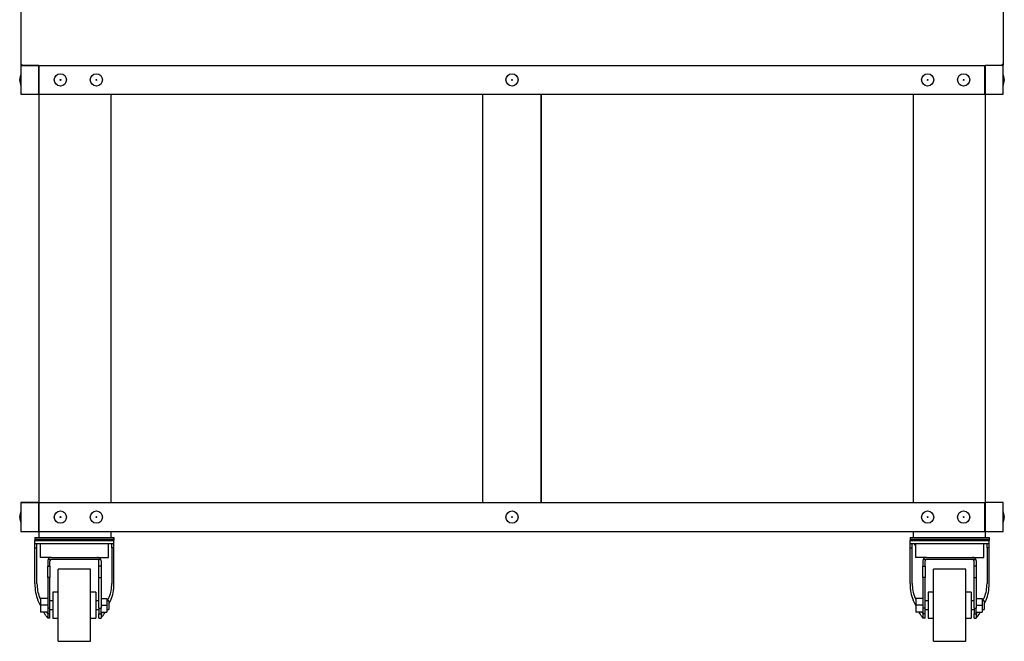
# Model space of a CAD drawing. Units: millimetres. Extents: x 37 to 9745, y 1504 to 6421.
# Drawn here: x 8370 to 9738, y 1896 to 2760 of the extents above; entities that cross this region are included whole.
import ezdxf

# ---------------------------------------------------------------- set-up
doc = ezdxf.new("R2010")
doc.units = ezdxf.units.MM
doc.layers.add('DV6_0', color=7, linetype='Continuous')

# ---------------------------------------------------------------- blocks, each defined once
blk = doc.blocks.new('SE2')
at = {"layer": 'DV6_0', "color": 7, "linetype": 'Continuous'}
for p, q in [((8371.2, 2794.5), (8371.2, 2697.5)), ((9736.2, 2794.5), (9736.2, 2697.5)), ((8371.2, 2697.5), (8372.7, 2697.5)), ((8396.2, 2696), (8371.2, 2696)), ((8371.2, 2696), (8371.2, 2656)), ((8371.2, 2696), (9710.7, 2696)), ((8372.7, 2696), (8372.7, 2697.5)), ((8372.7, 2697.5), (8372.7, 2697.5)), ((8396.2, 2656), (8396.2, 2696)), ((8396.2, 2696), (8396.7, 2696)), ((8396.7, 2656), (8396.7, 2696)), ((9710.7, 2656), (9710.7, 2696)), ((9710.7, 2696), (9710.7, 2694.5)), ((9710.7, 2696), (9711.2, 2696)), ((9736.2, 2696), (9711.2, 2696)), ((9711.2, 2696), (9711.2, 2656)), ((9734.7, 2696), (9734.7, 2697.5)), ((9734.7, 2697.5), (9734.7, 2697.5)), ((9736.2, 2697.5), (9734.7, 2697.5)), ((9735.4, 2696), (9734.9, 2696)), ((9735.4, 2696.2), (9735.4, 2696)), ((9735.4, 2696), (9735.4, 2696)), ((9735.8, 2696.4), (9736, 2696.3)), ((9736.2, 2696.8), (9736, 2696.8)), ((9736.2, 2697.5), (9736.2, 2696.8)), ((9736.2, 2656), (9736.2, 2696)), ((8396.2, 2694.5), (8396.7, 2694.5)), ((9710.7, 2694.5), (9711.2, 2694.5)), ((8369.7, 2675.4), (8369.7, 2676.6)), ((9737.7, 2676.6), (9737.7, 2675.4)), ((8371.2, 2656), (8396.2, 2656)), ((8371.2, 2656), (9710.7, 2656)), ((8396.2, 2656), (8396.2, 2089)), ((8496.2, 2656), (8496.2, 2089)), ((8496.2, 2656), (8496.2, 2089)), ((9013.2, 2089), (9013.2, 2656)), ((9094.2, 2656), (9094.2, 2089)), ((9094.2, 2089), (9094.2, 2656)), ((9611.2, 2656), (9611.2, 2089)), ((9711.2, 2656), (9736.2, 2656)), ((9711.2, 2656), (9711.2, 2089)), ((8396.2, 2089), (8371.2, 2089)), ((8371.2, 2089), (8371.2, 2049)), ((8371.2, 2089), (9710.7, 2089)), ((8396.2, 2049), (8396.2, 2089)), ((8396.7, 2049), (8396.7, 2089)), ((9710.7, 2049), (9710.7, 2089)), ((9736.2, 2089), (9711.2, 2089)), ((9711.2, 2089), (9711.2, 2049)), ((9736.2, 2049), (9736.2, 2089)), ((8369.7, 2068.4), (8369.7, 2069.6)), ((9737.7, 2069.6), (9737.7, 2068.4)), ((8371.2, 2049), (8396.2, 2049)), ((8371.2, 2049), (9710.7, 2049)), ((8390.7, 2040.5), (8500.7, 2040.5)), ((8390.7, 2040.5), (8390.7, 2038.5)), ((8390.7, 2038.5), (8500.7, 2038.5)), ((8390.7, 2038.5), (8390.7, 2036.5)), ((8390.7, 2038.5), (8500.7, 2038.5)), ((8396.2, 2049), (8396.2, 2040.5)), ((8496.2, 2049), (8496.2, 2040.5)), ((8496.2, 2049), (8496.2, 2040.5)), ((8500.7, 2040.5), (8500.7, 2038.5)), ((8500.7, 2038.5), (8500.7, 2036.5)), ((9606.7, 2040.5), (9716.7, 2040.5)), ((9606.7, 2040.5), (9606.7, 2038.5)), ((9606.7, 2038.5), (9716.7, 2038.5)), ((9606.7, 2038.5), (9606.7, 2036.5)), ((9606.7, 2038.5), (9716.7, 2038.5)), ((9611.2, 2049), (9611.2, 2040.5)), ((9711.2, 2049), (9711.2, 2040.5)), ((9711.2, 2049), (9736.2, 2049)), ((9716.7, 2040.5), (9716.7, 2038.5)), ((9716.7, 2038.5), (9716.7, 2036.5)), ((8390.7, 2036.5), (8500.7, 2036.5)), ((8390.7, 2032.5), (8390.7, 2036.5)), ((8390.7, 2032.5), (8405.7, 2032.5)), ((8390.7, 2026.5), (8390.7, 2032.5)), ((8390.7, 1976.6), (8390.7, 2026.5)), ((8390.7, 2026.5), (8393.7, 2026.5)), ((8393.7, 2026.5), (8393.7, 2032.5)), ((8393.7, 1976.6), (8393.7, 2026.5)), ((8398.2, 2032.5), (8398.2, 2013)), ((8405.7, 2036.5), (8485.7, 2036.5)), ((8405.7, 2032.5), (8485.7, 2032.5)), ((8485.7, 2032.5), (8500.7, 2032.5)), ((8493.2, 2013), (8493.2, 2032.5)), ((8497.7, 2026.5), (8497.7, 2032.5)), ((8497.7, 2026.5), (8497.7, 1976.6)), ((8500.7, 2026.5), (8497.7, 2026.5)), ((8500.7, 2032.5), (8500.7, 2036.5)), ((8500.7, 2026.5), (8500.7, 2032.5)), ((8500.7, 1976.6), (8500.7, 2026.5)), ((9606.7, 2036.5), (9716.7, 2036.5)), ((9606.7, 2032.5), (9606.7, 2036.5)), ((9606.7, 2032.5), (9621.7, 2032.5)), ((9606.7, 2026.5), (9606.7, 2032.5)), ((9606.7, 1976.6), (9606.7, 2026.5)), ((9606.7, 2026.5), (9609.7, 2026.5)), ((9609.7, 2026.5), (9609.7, 2032.5)), ((9609.7, 1976.6), (9609.7, 2026.5)), ((9612.7, 2032.5), (9612.7, 2030.5)), ((9612.7, 2030.5), (9614.2, 2030.5)), ((9614.2, 2032.5), (9614.2, 2013)), ((9621.7, 2036.5), (9701.7, 2036.5)), ((9621.7, 2032.5), (9701.7, 2032.5)), ((9701.7, 2032.5), (9716.7, 2032.5)), ((9709.2, 2013), (9709.2, 2032.5)), ((9713.7, 2026.5), (9713.7, 2032.5)), ((9713.7, 2026.5), (9713.7, 1976.6)), ((9716.7, 2026.5), (9713.7, 2026.5)), ((9716.7, 2032.5), (9716.7, 2036.5)), ((9716.7, 2026.5), (9716.7, 2032.5)), ((9716.7, 1976.6), (9716.7, 2026.5)), ((8413.7, 2013), (8398.2, 2013)), ((8411.7, 2012.6), (8411.7, 2013)), ((8413.7, 2013), (8477.7, 2013)), ((8477.7, 2013), (8493.2, 2013)), ((8479.7, 2012.6), (8479.7, 2013)), ((9629.7, 2013), (9614.2, 2013)), ((9627.7, 2012.6), (9627.7, 2013)), ((9629.7, 2013), (9693.7, 2013)), ((9693.7, 2013), (9709.2, 2013)), ((9695.7, 2012.6), (9695.7, 2013)), ((8408.7, 2008), (8408.7, 2001)), ((8408.7, 1985.2), (8408.7, 2001)), ((8408.7, 2001), (8411.7, 2001)), ((8482.3, 2010), (8409.1, 2010)), ((8411.7, 2001), (8411.7, 2008)), ((8411.7, 2001), (8411.7, 1985.2)), ((8479.7, 2001), (8479.7, 2008)), ((8479.7, 1985.2), (8479.7, 2001)), ((8482.7, 2001), (8479.7, 2001)), ((8482.7, 2008), (8482.7, 2001)), ((8482.7, 2001), (8482.7, 1985.2)), ((9624.7, 2008), (9624.7, 2001)), ((9624.7, 1985.2), (9624.7, 2001)), ((9624.7, 2001), (9627.7, 2001)), ((9698.3, 2010), (9625.1, 2010)), ((9627.7, 2001), (9627.7, 2008)), ((9627.7, 2001), (9627.7, 1985.2)), ((9695.7, 2001), (9695.7, 2008)), ((9695.7, 1985.2), (9695.7, 2001)), ((9698.7, 2001), (9695.7, 2001)), ((9698.7, 2008), (9698.7, 2001)), ((9698.7, 2001), (9698.7, 1985.2)), ((8411.7, 1985.2), (8408.7, 1985.2)), ((8408.7, 1985.2), (8408.7, 1942.7)), ((8411.7, 1942.7), (8411.7, 1985.2)), ((8423.2, 1896.5), (8423.2, 1996.5)), ((8468.2, 1996.5), (8423.2, 1996.5)), ((8468.2, 1896.5), (8468.2, 1996.5)), ((8479.7, 1942.7), (8479.7, 1985.2)), ((8479.7, 1985.2), (8482.7, 1985.2)), ((8482.7, 1985.2), (8482.7, 1942.7)), ((9627.7, 1985.2), (9624.7, 1985.2)), ((9624.7, 1985.2), (9624.7, 1942.7)), ((9627.7, 1942.7), (9627.7, 1985.2)), ((9639.2, 1896.5), (9639.2, 1996.5)), ((9684.2, 1996.5), (9639.2, 1996.5)), ((9684.2, 1896.5), (9684.2, 1996.5)), ((9695.7, 1942.7), (9695.7, 1985.2)), ((9695.7, 1985.2), (9698.7, 1985.2)), ((9698.7, 1985.2), (9698.7, 1942.7)), ((8398.7, 1955.2), (8397.2, 1958.4)), ((8415.7, 1964.5), (8415.7, 1928.5)), ((8423.2, 1964.5), (8415.7, 1964.5)), ((8475.7, 1964.5), (8468.2, 1964.5)), ((8475.7, 1964.5), (8475.7, 1928.5)), ((8494.2, 1958.4), (8491.4, 1952.5)), ((9614.7, 1955.2), (9613.2, 1958.4)), ((9631.7, 1964.5), (9631.7, 1928.5)), ((9639.2, 1964.5), (9631.7, 1964.5)), ((9691.7, 1964.5), (9684.2, 1964.5)), ((9691.7, 1964.5), (9691.7, 1928.5)), ((9710.2, 1958.4), (9707.4, 1952.5)), ((8398.7, 1946.1), (8395.1, 1953.8)), ((8398.7, 1956), (8398.7, 1946.5)), ((8408.7, 1956), (8398.7, 1956)), ((8398.7, 1946.5), (8398.7, 1937)), ((8408.7, 1946.5), (8398.7, 1946.5)), ((8408.7, 1942.7), (8408.7, 1934.6)), ((8411.7, 1942.7), (8408.7, 1942.7)), ((8415.7, 1952.5), (8411.7, 1952.5)), ((8411.7, 1934.6), (8411.7, 1942.7)), ((8479.7, 1952.5), (8475.7, 1952.5)), ((8479.7, 1942.7), (8479.7, 1934.6)), ((8479.7, 1942.7), (8482.7, 1942.7)), ((8482.7, 1956), (8490.7, 1956)), ((8482.7, 1946.5), (8490.7, 1946.5)), ((8482.7, 1934.6), (8482.7, 1942.7)), ((8490.7, 1956), (8490.7, 1946.5)), ((8493.7, 1952.5), (8490.7, 1952.5)), ((8490.7, 1946.5), (8490.7, 1937)), ((8493.7, 1948.2), (8496.3, 1953.8)), ((8493.7, 1952.5), (8493.7, 1940.5)), ((9614.7, 1946.1), (9611.1, 1953.8)), ((9614.7, 1956), (9614.7, 1946.5)), ((9624.7, 1956), (9614.7, 1956)), ((9614.7, 1946.5), (9614.7, 1937)), ((9624.7, 1946.5), (9614.7, 1946.5)), ((9624.7, 1942.7), (9624.7, 1934.6)), ((9627.7, 1942.7), (9624.7, 1942.7)), ((9631.7, 1952.5), (9627.7, 1952.5)), ((9627.7, 1934.6), (9627.7, 1942.7)), ((9695.7, 1952.5), (9691.7, 1952.5)), ((9695.7, 1942.7), (9695.7, 1934.6)), ((9695.7, 1942.7), (9698.7, 1942.7)), ((9698.7, 1956), (9706.7, 1956)), ((9698.7, 1946.5), (9706.7, 1946.5)), ((9698.7, 1934.6), (9698.7, 1942.7)), ((9706.7, 1956), (9706.7, 1946.5)), ((9709.7, 1952.5), (9706.7, 1952.5)), ((9706.7, 1946.5), (9706.7, 1937)), ((9709.7, 1948.2), (9712.3, 1953.8)), ((9709.7, 1952.5), (9709.7, 1940.5)), ((8408.7, 1937), (8398.7, 1937)), ((8411.7, 1934.6), (8408.7, 1934.6)), ((8408.7, 1934.6), (8408.7, 1928.5)), ((8411.7, 1940.5), (8415.7, 1940.5)), ((8411.7, 1928.5), (8411.7, 1934.6)), ((8475.7, 1940.5), (8479.7, 1940.5)), ((8479.7, 1928.5), (8479.7, 1934.6)), ((8479.7, 1934.6), (8482.7, 1934.6)), ((8482.7, 1937), (8490.7, 1937)), ((8482.7, 1934.6), (8482.7, 1928.5)), ((8490.7, 1940.5), (8493.7, 1940.5)), ((9624.7, 1937), (9614.7, 1937)), ((9627.7, 1934.6), (9624.7, 1934.6)), ((9624.7, 1934.6), (9624.7, 1928.5)), ((9627.7, 1940.5), (9631.7, 1940.5)), ((9627.7, 1928.5), (9627.7, 1934.6)), ((9691.7, 1940.5), (9695.7, 1940.5)), ((9695.7, 1928.5), (9695.7, 1934.6)), ((9695.7, 1934.6), (9698.7, 1934.6)), ((9698.7, 1937), (9706.7, 1937)), ((9698.7, 1934.6), (9698.7, 1928.5)), ((9706.7, 1940.5), (9709.7, 1940.5)), ((8411.7, 1928.5), (8408.7, 1928.5)), ((8415.7, 1928.5), (8423.2, 1928.5)), ((8468.2, 1928.5), (8475.7, 1928.5)), ((8479.7, 1928.5), (8482.7, 1928.5)), ((9627.7, 1928.5), (9624.7, 1928.5)), ((9631.7, 1928.5), (9639.2, 1928.5)), ((9684.2, 1928.5), (9691.7, 1928.5)), ((9695.7, 1928.5), (9698.7, 1928.5)), ((8423.2, 1896.5), (8468.2, 1896.5)), ((9639.2, 1896.5), (9684.2, 1896.5))]:
    blk.add_line(p, q, dxfattribs=at)
for centre, radius in [((8426.2, 2676), 8.5), ((8476.2, 2676), 8.5), ((9053.7, 2676), 8.5), ((9631.2, 2676), 8.5), ((9681.2, 2676), 8.5), ((8426.2, 2676), 0.611), ((8476.2, 2676), 0.611), ((9053.7, 2676), 0.611), ((9631.2, 2676), 0.611), ((9681.2, 2676), 0.611), ((8426.2, 2069), 8.5), ((8426.2, 2069), 0.611), ((8476.2, 2069), 8.5), ((8476.2, 2069), 0.611), ((9053.7, 2069), 8.5), ((9053.7, 2069), 0.611), ((9631.2, 2069), 8.5), ((9631.2, 2069), 0.611), ((9681.2, 2069), 8.5), ((9681.2, 2069), 0.611)]:
    blk.add_circle(centre, radius, dxfattribs=at)
for centre, radius, start, end in [((8372.7, 2697.5), 1.51, 180, 270), ((8428.7, 2697.4), 56, 179.9134, 181.4574), ((8372.7, 2697.5), 0.01, 180, 270), ((9678.6, 2697.4), 56, 358.5426, 0.0866), ((9734.7, 2697.5), 0.01, 270, 0), ((9734.7, 2697.5), 1.51, 270, 0), ((9735.4, 2696.8), 0.814, 270.1273, 314.8727), ((9735.4, 2696.8), 0.81, 315, 360), ((8399.8, 2675), 30.1, 161.5747, 176.8951), ((9707.6, 2675), 30.1, 3.1049, 18.4253), ((8399.8, 2677), 30.1, 183.1049, 198.4253), ((9707.6, 2677), 30.1, 341.5747, 356.8951), ((8399.8, 2068), 30.1, 161.5747, 176.8951), ((8399.8, 2070), 30.1, 183.1049, 198.4253), ((9707.6, 2068), 30.1, 3.1049, 18.4253), ((9707.6, 2070), 30.1, 341.5747, 356.8951), ((8413.7, 2008), 5, 90, 156.4218), ((8477.7, 2008), 5, 23.5782, 90), ((9629.7, 2008), 5, 90, 156.4218), ((9693.7, 2008), 5, 23.5782, 90), ((8413.7, 2008), 5, 156.4218, 180), ((8413.7, 2008), 2, 90, 180), ((8477.7, 2008), 2, 0, 90), ((8477.7, 2008), 5, 0, 23.5782), ((9629.7, 2008), 5, 156.4218, 180), ((9629.7, 2008), 2, 90, 180), ((9693.7, 2008), 2, 0, 90), ((9693.7, 2008), 5, 0, 23.5782), ((8416.4, 1943.5), 15, 205, 215.9197), ((8439.4, 1949.1), 34.4, 200.2168, 206.415), ((8451.4, 1949.4), 35.1, 333.6029, 339.6275), ((8474.9, 1943.5), 15, 324.0803, 335), ((9632.4, 1943.5), 15, 205, 215.9197), ((9655.4, 1949.1), 34.4, 200.2168, 206.415), ((9667.4, 1949.4), 35.1, 333.6029, 339.6275), ((9690.9, 1943.5), 15, 324.0803, 335)]:
    blk.add_arc(centre, radius, start, end, dxfattribs=at)
for centre, major_axis, start_param, end_param in [((8405.7, 1976.6), (0, -32.2), 4.712389, 5.497787), ((8405.7, 1976.6), (0, -25.7), 4.712389, 5.497787), ((8485.7, 1976.6), (0, -25.7), 0.785398, 1.570796), ((8485.7, 1976.6), (0, -32.2), 0.785398, 1.570796), ((9621.7, 1976.6), (0, -32.2), 4.712389, 5.497787), ((9621.7, 1976.6), (0, -25.7), 4.712389, 5.497787), ((9701.7, 1976.6), (0, 25.7), 3.926991, 4.712389), ((9701.7, 1976.6), (0, -32.2), 0.785398, 1.570796)]:
    blk.add_ellipse(centre, major_axis=major_axis, ratio=0.466308, start_param=start_param, end_param=end_param, dxfattribs=at)
for points, knots in [([(8408.7, 1928.6), (8408.7, 1928.6), (8408.7, 1928.7), (8408.5, 1929), (8408.5, 1929.1), (8408.2, 1929.5), (8408.1, 1929.7), (8407.8, 1930), (8407.7, 1930.1), (8407.6, 1930.4), (8407.5, 1930.5), (8406.9, 1931.2), (8406.5, 1931.8), (8405.7, 1932.8), (8405.4, 1933.2), (8404.9, 1933.9), (8404.6, 1934.3), (8404.3, 1934.7)], [0, 0, 0, 0, 0.125, 0.125, 0.25, 0.25, 0.375, 0.375, 0.4375, 0.4375, 0.5, 0.5, 0.75, 0.75, 0.875, 0.875, 1, 1, 1, 1]), ([(8482.7, 1928.6), (8482.7, 1928.7), (8482.8, 1928.9), (8483.2, 1929.5), (8483.3, 1929.7), (8483.6, 1930.1), (8483.8, 1930.4), (8484.2, 1930.9), (8484.5, 1931.2), (8484.9, 1931.8), (8485.2, 1932.2), (8486, 1933.2), (8486.5, 1933.9), (8487.1, 1934.7)], [0, 0, 0, 0, 0.25, 0.25, 0.375, 0.375, 0.5, 0.5, 0.625, 0.625, 0.75, 0.75, 1, 1, 1, 1]), ([(9624.7, 1928.6), (9624.7, 1928.6), (9624.7, 1928.7), (9624.5, 1929), (9624.4, 1929.1), (9624.2, 1929.5), (9624.1, 1929.7), (9623.8, 1930), (9623.7, 1930.1), (9623.6, 1930.4), (9623.5, 1930.5), (9622.9, 1931.2), (9622.5, 1931.8), (9621.7, 1932.8), (9621.4, 1933.2), (9620.9, 1933.9), (9620.6, 1934.3), (9620.3, 1934.7)], [0, 0, 0, 0, 0.125, 0.125, 0.25, 0.25, 0.375, 0.375, 0.4375, 0.4375, 0.5, 0.5, 0.75, 0.75, 0.875, 0.875, 1, 1, 1, 1]), ([(9698.7, 1928.6), (9698.7, 1928.7), (9698.8, 1928.9), (9699.2, 1929.5), (9699.3, 1929.7), (9699.6, 1930.1), (9699.8, 1930.4), (9700.2, 1930.9), (9700.5, 1931.2), (9700.9, 1931.8), (9701.2, 1932.2), (9702, 1933.2), (9702.5, 1933.9), (9703.1, 1934.7)], [0, 0, 0, 0, 0.25, 0.25, 0.375, 0.375, 0.5, 0.5, 0.625, 0.625, 0.75, 0.75, 1, 1, 1, 1])]:
    blk.add_open_spline(points, degree=3, knots=knots, dxfattribs=at)

msp = doc.modelspace()

# ---------------------------------------------------------------- block references
msp.add_blockref('SE2', (0, 0))

doc.saveas('drawing.dxf')
